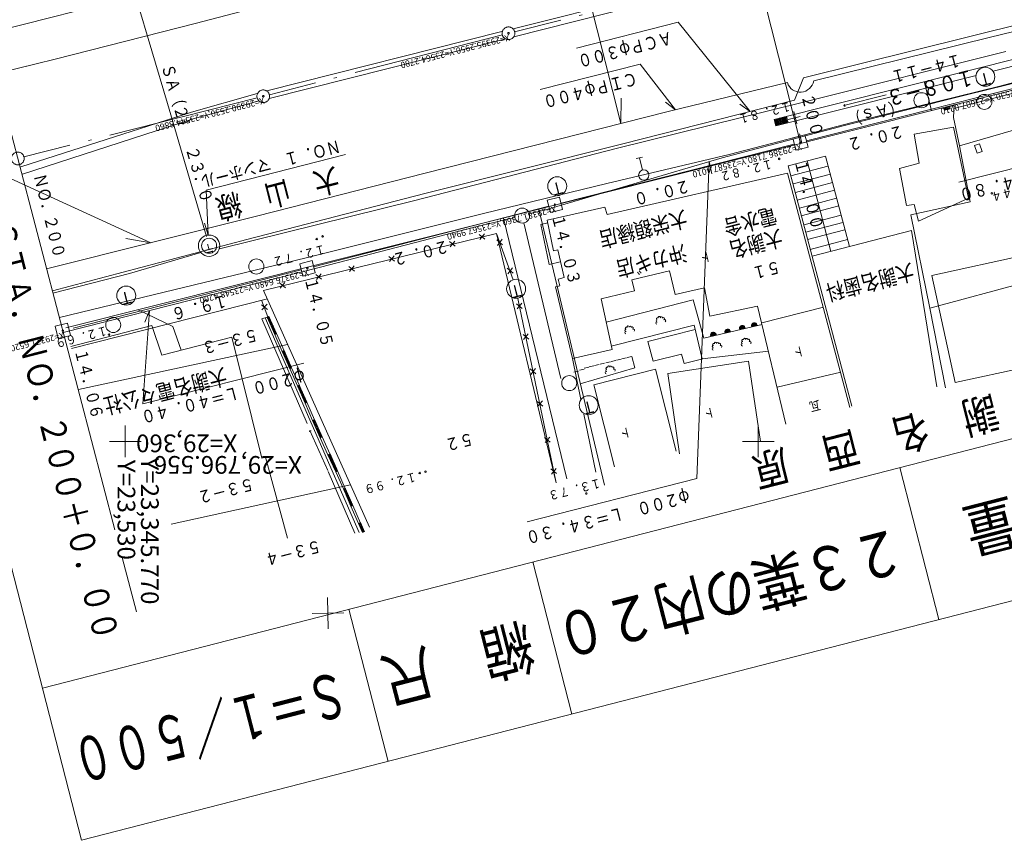
# Model space of a CAD drawing. Extents: x 23301 to 23574, y 29768 to 30006.
# Drawn here: x 23342 to 23419, y 29768 to 29833 of the extents above; entities that cross this region are included whole.
import ezdxf

# ---------------------------------------------------------------- set-up
doc = ezdxf.new("R2010")
doc.units = 0
doc.linetypes.add('long dashed dotted', pattern=[15.25, 12, -1.5, 0.25, -1.5])
for name, color, linetype, lineweight in [('\\M+587ED\\M+59698', 3, 'Continuous', 0), ('\\M+5A4BD\\M+5A4CE\\M+5CBFB', 136, 'Continuous', 0), ('\\M+5A5BF\\M+5A5A4\\M+5A5C8\\M+5A5EB', 6, 'Continuous', 0), ('道路平面図', 7, 'Continuous', 0)]:
    doc.layers.add(name, color=color, linetype=linetype, lineweight=lineweight)
doc.styles.add('\\M+5A3CD\\M+5A3D3 \\M+5A5B4\\M+5A5B7\\M+5A5C3\\M+5A5AF', font='MS Gothic.ttf')

msp = doc.modelspace()

# ---------------------------------------------------------------- linework, layer by layer
at = {"layer": '\\M+587ED\\M+59698', "linetype": 'Continuous', "lineweight": 13}
for p, q in [((23346.546, 29768.495), (23300.505, 29947.416)), ((23571.101, 29839.089), (23343.455, 29780.51)), ((23574.193, 29827.074), (23346.546, 29768.495)), ((23414.277, 29785.924), (23411.186, 29797.939)), ((23385.284, 29778.463), (23382.193, 29790.478)), ((23370.758, 29774.725), (23367.666, 29786.74))]:
    msp.add_line(p, q, dxfattribs=at)
at = {"layer": '\\M+5A4BD\\M+5A4CE\\M+5CBFB', "linetype": 'Continuous', "lineweight": 13}
for p, q in [((23370.853, 29898.096), (23389.135, 29825.099)), ((23389.135, 29825.099), (23389.168, 29827.099)), ((23352.023, 29815.691), (23335.779, 29823.1)), ((23352.023, 29815.691), (23350.05, 29816.022))]:
    msp.add_line(p, q, dxfattribs=at)
at = {"layer": '道路平面図', "linetype": 'Continuous', "lineweight": 13}
for p, q in [((23338.93, 29832.169), (23534.033, 29881.758)), ((23349.186, 29793.025), (23330.946, 29862.641)), ((23538.432, 29859.886), (23401.255, 29825.435)), ((23539.004, 29857.614), (23345.303, 29808.959)), ((23396.512, 29850.666), (23403.342, 29823.544)), ((23399.18, 29837.255), (23380.634, 29832.584)), ((23418.567, 29829.247), (23451.029, 29837.391)), ((23353.33, 29826.683), (23350.28, 29836.928)), ((23399.386, 29836.695), (23380.696, 29831.955)), ((23418.24, 29831.886), (23434.813, 29835.963)), ((23364.506, 29835.37), (23355.622, 29833.024)), ((23403.582, 29828.718), (23424.501, 29833.929)), ((23355.622, 29833.024), (23344.474, 29830.19)), ((23393.675, 29833.102), (23385.637, 29831.059)), ((23399.353, 29826.053), (23393.675, 29833.102)), ((23361.179, 29827.685), (23379.756, 29832.363)), ((23361.362, 29827.086), (23380.06, 29831.795)), ((23404.377, 29828.481), (23418.24, 29831.886)), ((23433.57, 29830.964), (23415.441, 29826.301)), ((23431.043, 29831.244), (23419.078, 29828.044)), ((23344.474, 29830.19), (23339.748, 29829.047)), ((23419.547, 29830.788), (23403.571, 29826.78)), ((23390.663, 29829.789), (23382.778, 29827.785)), ((23393.471, 29826.195), (23390.663, 29829.789)), ((23401.384, 29824.92), (23417.203, 29828.904)), ((23402.867, 29826.946), (23403.582, 29828.718)), ((23415.894, 29823.354), (23434.31, 29828.668)), ((23423.581, 29829.126), (23416.438, 29827.363)), ((23392.887, 29826.053), (23402.3, 29828.339)), ((23403.812, 29823.727), (23422.441, 29828.451)), ((23419.078, 29828.044), (23407.522, 29825.213)), ((23413.103, 29828.419), (23413.676, 29826.146)), ((23355.225, 29825.992), (23360.429, 29827.464)), ((23406.748, 29826.529), (23410.111, 29827.376)), ((23416.438, 29827.363), (23406.814, 29824.943)), ((23356.412, 29816.171), (23353.33, 29826.683)), ((23355.355, 29825.477), (23360.574, 29826.888)), ((23403.571, 29826.78), (23388.779, 29823.127)), ((23389.294, 29823.496), (23402.867, 29826.946)), ((23393.471, 29826.195), (23392.673, 29826.797)), ((23399.353, 29826.053), (23398.545, 29826.643)), ((23406.748, 29826.529), (23406.816, 29826.642)), ((23406.748, 29826.529), (23406.862, 29826.46)), ((23414.653, 29826.36), (23415.108, 29826.475)), ((23414.707, 29826.148), (23414.653, 29826.36)), ((23415.123, 29826.414), (23414.668, 29826.3)), ((23415.138, 29826.354), (23414.684, 29826.239)), ((23415.146, 29826.323), (23414.691, 29826.209)), ((23415.108, 29826.475), (23415.161, 29826.263)), ((23415.464, 29826.597), (23415.428, 29825.589)), ((23355.225, 29825.992), (23341.742, 29821.694)), ((23373.686, 29821.173), (23392.887, 29826.053)), ((23401.687, 29824.996), (23401.558, 29825.511)), ((23401.748, 29825.012), (23401.618, 29825.527)), ((23401.809, 29825.027), (23401.679, 29825.542)), ((23401.869, 29825.042), (23401.74, 29825.557)), ((23401.93, 29825.057), (23401.8, 29825.573)), ((23401.99, 29825.073), (23401.861, 29825.588)), ((23402.051, 29825.088), (23401.921, 29825.603)), ((23402.112, 29825.103), (23401.982, 29825.618)), ((23402.172, 29825.118), (23402.043, 29825.634)), ((23402.233, 29825.134), (23402.103, 29825.649)), ((23402.294, 29825.149), (23402.164, 29825.664)), ((23402.354, 29825.164), (23402.224, 29825.679)), ((23403.323, 29825.666), (23402.354, 29825.422)), ((23402.807, 29826.052), (23403.052, 29825.082)), ((23415.161, 29826.263), (23414.707, 29826.148)), ((23415.428, 29825.589), (23415.894, 29823.354)), ((23355.355, 29825.477), (23341.887, 29821.118)), ((23406.814, 29824.943), (23397.141, 29822.406)), ((23407.522, 29825.213), (23397.698, 29822.663)), ((23401.384, 29824.92), (23401.255, 29825.435)), ((23401.384, 29824.92), (23401.255, 29825.435)), ((23401.445, 29824.935), (23401.315, 29825.45)), ((23401.506, 29824.95), (23401.376, 29825.466)), ((23401.566, 29824.966), (23401.436, 29825.481)), ((23401.627, 29824.981), (23401.497, 29825.496)), ((23412.315, 29824.257), (23415.429, 29824.816)), ((23415.429, 29824.816), (23416.613, 29819.217)), ((23403.69, 29824.212), (23402.72, 29823.967)), ((23402.72, 29823.967), (23402.964, 29822.998)), ((23403.25, 29824.294), (23403.433, 29823.567)), ((23403.934, 29823.242), (23403.69, 29824.212)), ((23412.698, 29821.969), (23412.315, 29824.257)), ((23373.668, 29819.577), (23389.294, 29823.496)), ((23384.425, 29818.812), (23402.842, 29823.482)), ((23402.964, 29822.998), (23403.934, 29823.242)), ((23428.634, 29823.73), (23415.852, 29820.481)), ((23416.75, 29818.929), (23415.894, 29823.354)), ((23417.47, 29823.493), (23417.084, 29823.363)), ((23417.084, 29823.363), (23417.297, 29822.772)), ((23417.683, 29822.902), (23417.47, 29823.493)), ((23367.383, 29822.648), (23356.383, 29819.852)), ((23388.779, 29823.127), (23372.878, 29819.032)), ((23397.141, 29822.406), (23383.181, 29818.278)), ((23397.698, 29822.663), (23388.048, 29820.369)), ((23390.854, 29822.461), (23390.369, 29822.339)), ((23390.611, 29822.4), (23390.855, 29821.43)), ((23402.375, 29821.754), (23405.307, 29822.524)), ((23407.199, 29815.395), (23405.307, 29822.524)), ((23417.297, 29822.772), (23417.683, 29822.902)), ((23396.119, 29822.103), (23395.16, 29797.063)), ((23396.119, 29822.103), (23396.34, 29821.128)), ((23407.38, 29802.776), (23402.375, 29821.754)), ((23405.505, 29821.736), (23402.574, 29820.966)), ((23403.852, 29822.158), (23405.722, 29814.991)), ((23411.16, 29821.549), (23412.698, 29821.969)), ((23360.363, 29817.787), (23373.686, 29821.173)), ((23402.323, 29821.193), (23388.065, 29817.924)), ((23407.244, 29802.678), (23402.323, 29821.193)), ((23405.696, 29821.108), (23402.764, 29820.337)), ((23411.703, 29818.624), (23411.16, 29821.549)), ((23388.048, 29820.369), (23378.286, 29817.994)), ((23405.864, 29820.441), (23402.932, 29819.67)), ((23356.553, 29816.293), (23356.383, 29819.852)), ((23359.61, 29815.951), (23373.668, 29819.577)), ((23384.303, 29819.297), (23383.333, 29819.053)), ((23384.547, 29818.327), (23384.303, 29819.297)), ((23406.017, 29819.835), (23403.085, 29819.064)), ((23372.878, 29819.032), (23357.434, 29815.218)), ((23364.872, 29813.791), (23383.455, 29818.568)), ((23383.333, 29819.053), (23383.578, 29818.083)), ((23406.177, 29819.198), (23403.245, 29818.428)), ((23406.36, 29818.6), (23403.398, 29817.822)), ((23412.324, 29818.716), (23411.703, 29818.624)), ((23412.045, 29817.905), (23416.75, 29818.929)), ((23412.66, 29817.383), (23412.324, 29818.716)), ((23412.66, 29817.383), (23416.613, 29819.217)), ((23343.789, 29813.622), (23360.363, 29817.787)), ((23378.286, 29817.994), (23364.302, 29814.493)), ((23383.181, 29818.278), (23381.926, 29817.97)), ((23387.844, 29796.535), (23382.675, 29818.339)), ((23387.889, 29818.492), (23383.313, 29817.468)), ((23383.578, 29818.083), (23384.547, 29818.327)), ((23388.065, 29817.924), (23387.889, 29818.492)), ((23406.543, 29817.873), (23403.611, 29817.102)), ((23413.551, 29810.518), (23412.045, 29817.905)), ((23413.706, 29813.103), (23436.496, 29818.069)), ((23356.553, 29816.293), (23356.248, 29817.245)), ((23380.776, 29817.689), (23377.487, 29816.883)), ((23379.887, 29817.637), (23384.88, 29797.045)), ((23381.488, 29817.253), (23384.4, 29804.959)), ((23382.821, 29817.119), (23383.367, 29817.256)), ((23382.821, 29817.119), (23383.486, 29813.967)), ((23383.313, 29817.468), (23383.825, 29815.052)), ((23406.688, 29817.297), (23403.756, 29816.526)), ((23379.321, 29816.431), (23360.926, 29811.927)), ((23377.487, 29816.883), (23365.418, 29813.763)), ((23378.405, 29815.974), (23377.957, 29816.345)), ((23377.995, 29815.936), (23378.366, 29816.384)), ((23380.631, 29812.765), (23379.321, 29816.431)), ((23384.024, 29796.733), (23379.321, 29816.431)), ((23406.833, 29816.721), (23403.901, 29815.951)), ((23412.101, 29816.662), (23404.267, 29814.625)), ((23414.115, 29804.311), (23412.101, 29816.662)), ((23344.241, 29811.896), (23359.61, 29815.951)), ((23376.064, 29815.417), (23375.616, 29815.788)), ((23375.654, 29815.378), (23376.025, 29815.826)), ((23379.808, 29815.522), (23379.352, 29815.923)), ((23379.398, 29815.483), (23379.761, 29815.962)), ((23407.062, 29815.941), (23404.1, 29815.163)), ((23355.978, 29814.907), (23350.329, 29813.248)), ((23370.859, 29814.203), (23371.229, 29814.651)), ((23383.825, 29815.052), (23384.159, 29815.136)), ((23384.159, 29815.136), (23384.678, 29812.946)), ((23364.302, 29814.493), (23348.165, 29810.603)), ((23364.75, 29814.276), (23363.78, 29814.031)), ((23363.78, 29814.031), (23364.024, 29813.062)), ((23364.994, 29813.306), (23364.75, 29814.276)), ((23367.707, 29813.409), (23368.078, 29813.857)), ((23371.268, 29814.242), (23370.82, 29814.612)), ((23384.365, 29814.188), (23383.486, 29813.967)), ((23350.329, 29813.248), (23344.289, 29811.713)), ((23365.418, 29813.763), (23345.105, 29808.6)), ((23345.887, 29808.945), (23363.902, 29813.547)), ((23364.024, 29813.062), (23364.994, 29813.306)), ((23365.503, 29812.822), (23365.055, 29813.192)), ((23365.093, 29812.783), (23365.464, 29813.231)), ((23368.116, 29813.448), (23367.669, 29813.818)), ((23380.63, 29813.28), (23380.175, 29813.681)), ((23380.221, 29813.241), (23380.584, 29813.72)), ((23390.006, 29812.773), (23392.991, 29813.461)), ((23392.991, 29813.461), (23393.427, 29811.605)), ((23413.551, 29810.518), (23424.68, 29813.546)), ((23415.547, 29804.64), (23413.706, 29813.103)), ((23362.646, 29812.135), (23362.199, 29812.505)), ((23362.237, 29812.096), (23362.608, 29812.544)), ((23384.678, 29812.946), (23384.193, 29812.824)), ((23384.193, 29812.824), (23384.33, 29812.278)), ((23390.228, 29811.895), (23390.006, 29812.773)), ((23360.926, 29811.927), (23369.281, 29793.213)), ((23384.33, 29812.278), (23383.997, 29812.195)), ((23383.997, 29812.195), (23385.326, 29806.535)), ((23387.584, 29811.261), (23390.228, 29811.895)), ((23393.427, 29811.605), (23395.745, 29812.124)), ((23395.745, 29812.124), (23396.181, 29809.881)), ((23345.746, 29807.33), (23361.223, 29811.261)), ((23361.24, 29810.427), (23360.762, 29810.79)), ((23360.769, 29811.146), (23361.256, 29809.851)), ((23360.8, 29810.381), (23361.201, 29810.836)), ((23381.362, 29810.5), (23380.915, 29810.87)), ((23380.953, 29810.461), (23381.324, 29810.909)), ((23384.024, 29796.733), (23381.005, 29811.28)), ((23388.462, 29807.261), (23387.584, 29811.261)), ((23387.981, 29809.427), (23394.852, 29811.19)), ((23394.852, 29811.19), (23395.714, 29808.152)), ((23348.165, 29810.603), (23344.794, 29809.788)), ((23353.746, 29809.087), (23351.031, 29810.402)), ((23351.915, 29810.345), (23351.39, 29802.959)), ((23351.915, 29810.345), (23351.542, 29809.418)), ((23396.181, 29809.881), (23399.946, 29810.669)), ((23399.946, 29810.669), (23402.191, 29801.373)), ((23400.275, 29809.365), (23405.153, 29810.594)), ((23414.783, 29804.222), (23413.551, 29810.518)), ((23345.431, 29809.346), (23344.462, 29809.102)), ((23345.676, 29808.376), (23345.431, 29809.346)), ((23361.203, 29809.805), (23360.786, 29809.668)), ((23360.786, 29809.668), (23364.378, 29801.421)), ((23368.478, 29792.818), (23361.051, 29809.767)), ((23361.347, 29809.874), (23361.203, 29809.805)), ((23361.203, 29809.805), (23361.804, 29808.442)), ((23361.211, 29809.775), (23361.415, 29809.73)), ((23361.218, 29809.745), (23361.431, 29809.669)), ((23361.233, 29809.813), (23361.408, 29809.76)), ((23361.256, 29809.722), (23361.438, 29809.639)), ((23361.264, 29809.821), (23361.37, 29809.783)), ((23361.264, 29809.692), (23361.476, 29809.616)), ((23361.279, 29809.631), (23361.484, 29809.586)), ((23361.286, 29809.859), (23361.362, 29809.813)), ((23361.287, 29809.601), (23361.491, 29809.556)), ((23361.294, 29809.571), (23361.507, 29809.495)), ((23361.316, 29809.866), (23361.354, 29809.843)), ((23361.332, 29809.548), (23361.514, 29809.465)), ((23361.34, 29809.518), (23361.552, 29809.442)), ((23361.948, 29808.511), (23361.347, 29809.874)), ((23361.355, 29809.457), (23361.56, 29809.412)), ((23361.363, 29809.427), (23361.567, 29809.382)), ((23361.401, 29809.404), (23361.583, 29809.321)), ((23361.621, 29809.298), (23361.408, 29809.374)), ((23361.628, 29809.268), (23361.416, 29809.343)), ((23361.636, 29809.238), (23361.431, 29809.283)), ((23361.644, 29809.207), (23361.439, 29809.252)), ((23361.659, 29809.147), (23361.477, 29809.23)), ((23361.697, 29809.124), (23361.484, 29809.199)), ((23388.394, 29807.533), (23394.939, 29809.182)), ((23394.939, 29809.182), (23395.58, 29806.508)), ((23395.714, 29808.152), (23400.305, 29809.244)), ((23399.449, 29809.19), (23399.843, 29809.289)), ((23399.456, 29809.159), (23399.881, 29809.266)), ((23399.464, 29809.129), (23399.888, 29809.236)), ((23399.471, 29809.228), (23399.835, 29809.319)), ((23399.472, 29809.099), (23399.896, 29809.206)), ((23399.472, 29809.099), (23399.896, 29809.206)), ((23399.502, 29809.235), (23399.805, 29809.312)), ((23399.524, 29809.273), (23399.797, 29809.342)), ((23399.547, 29809.311), (23399.729, 29809.357)), ((23438.307, 29809.598), (23415.547, 29804.64)), ((23344.462, 29809.102), (23344.706, 29808.132)), ((23352.086, 29809.153), (23345.707, 29807.482)), ((23352.901, 29806.812), (23352.086, 29809.153)), ((23354.416, 29807.194), (23353.746, 29809.087)), ((23361.704, 29809.094), (23361.492, 29809.169)), ((23361.712, 29809.063), (23361.507, 29809.109)), ((23361.72, 29809.033), (23361.545, 29809.086)), ((23361.765, 29808.98), (23361.553, 29809.056)), ((23361.773, 29808.95), (23361.56, 29809.025)), ((23361.788, 29808.889), (23361.568, 29808.995)), ((23361.796, 29808.859), (23361.583, 29808.934)), ((23361.803, 29808.829), (23361.614, 29808.942)), ((23361.841, 29808.806), (23361.621, 29808.912)), ((23361.849, 29808.776), (23361.637, 29808.851)), ((23361.857, 29808.745), (23361.644, 29808.821)), ((23361.864, 29808.715), (23361.659, 29808.76)), ((23361.872, 29808.685), (23361.697, 29808.737)), ((23361.917, 29808.632), (23361.705, 29808.707)), ((23361.925, 29808.601), (23361.713, 29808.677)), ((23361.933, 29808.571), (23361.72, 29808.647)), ((23361.94, 29808.541), (23361.766, 29808.594)), ((23361.948, 29808.511), (23361.774, 29808.563)), ((23361.895, 29808.465), (23361.781, 29808.533)), ((23361.865, 29808.457), (23361.789, 29808.503)), ((23361.834, 29808.45), (23361.796, 29808.472)), ((23361.948, 29808.511), (23361.804, 29808.442)), ((23361.804, 29808.442), (23361.948, 29808.511)), ((23361.804, 29808.442), (23362.398, 29807.109)), ((23362.549, 29807.147), (23361.948, 29808.511)), ((23381.874, 29808.083), (23381.427, 29808.453)), ((23381.465, 29808.044), (23381.836, 29808.492)), ((23395.023, 29808.849), (23391.265, 29807.902)), ((23396.221, 29808.441), (23396.615, 29808.541)), ((23396.229, 29808.411), (23396.653, 29808.518)), ((23396.237, 29808.381), (23396.661, 29808.488)), ((23396.244, 29808.479), (23396.608, 29808.571)), ((23396.244, 29808.35), (23396.668, 29808.457)), ((23396.244, 29808.35), (23396.668, 29808.457)), ((23396.676, 29808.427), (23396.252, 29808.32)), ((23396.274, 29808.487), (23396.577, 29808.563)), ((23396.297, 29808.525), (23396.57, 29808.594)), ((23396.32, 29808.563), (23396.501, 29808.609)), ((23397.35, 29808.693), (23397.744, 29808.793)), ((23397.358, 29808.663), (23397.782, 29808.77)), ((23397.365, 29808.633), (23397.79, 29808.74)), ((23397.373, 29808.731), (23397.736, 29808.823)), ((23397.373, 29808.602), (23397.797, 29808.709)), ((23397.373, 29808.602), (23397.797, 29808.709)), ((23397.805, 29808.679), (23397.381, 29808.572)), ((23397.813, 29808.649), (23397.388, 29808.542)), ((23397.403, 29808.739), (23397.706, 29808.815)), ((23397.426, 29808.777), (23397.699, 29808.846)), ((23397.448, 29808.815), (23397.63, 29808.861)), ((23398.502, 29808.983), (23398.896, 29809.083)), ((23398.509, 29808.953), (23398.934, 29809.06)), ((23398.517, 29808.923), (23398.941, 29809.03)), ((23398.524, 29809.021), (23398.888, 29809.113)), ((23398.525, 29808.893), (23398.949, 29808.999)), ((23398.525, 29808.893), (23398.949, 29808.999)), ((23398.956, 29808.969), (23398.532, 29808.862)), ((23398.964, 29808.939), (23398.54, 29808.832)), ((23398.555, 29809.029), (23398.858, 29809.105)), ((23398.577, 29809.067), (23398.85, 29809.136)), ((23398.6, 29809.105), (23398.782, 29809.151)), ((23399.904, 29809.175), (23399.479, 29809.068)), ((23399.911, 29809.145), (23399.487, 29809.038)), ((23344.706, 29808.132), (23345.676, 29808.376)), ((23362.806, 29807.663), (23346.305, 29804.087)), ((23358.409, 29808.232), (23352.901, 29806.812)), ((23360.783, 29798.678), (23358.409, 29808.232)), ((23391.265, 29807.902), (23391.693, 29806.334)), ((23396.684, 29808.397), (23396.259, 29808.29)), ((23362.541, 29807.178), (23362.398, 29807.109)), ((23362.398, 29807.109), (23362.549, 29807.147)), ((23362.398, 29807.109), (23362.999, 29805.746)), ((23362.405, 29807.079), (23362.61, 29807.034)), ((23362.413, 29807.049), (23362.633, 29806.943)), ((23362.428, 29807.117), (23362.602, 29807.064)), ((23362.451, 29807.026), (23362.64, 29806.913)), ((23362.458, 29807.124), (23362.564, 29807.087)), ((23362.458, 29806.996), (23362.678, 29806.89)), ((23362.481, 29807.162), (23362.557, 29807.117)), ((23362.481, 29806.905), (23362.686, 29806.86)), ((23362.489, 29806.874), (23362.694, 29806.829)), ((23362.497, 29806.844), (23362.709, 29806.769)), ((23362.511, 29807.17), (23362.549, 29807.147)), ((23363.143, 29805.814), (23362.541, 29807.178)), ((23385.326, 29806.535), (23388.462, 29807.261)), ((23391.693, 29806.334), (23393.935, 29806.899)), ((23393.935, 29806.899), (23394.156, 29806.149)), ((23395.58, 29806.508), (23400.809, 29807.115)), ((23364.102, 29806.19), (23351.39, 29802.959)), ((23362.534, 29806.821), (23362.717, 29806.738)), ((23362.542, 29806.791), (23362.754, 29806.716)), ((23362.557, 29806.73), (23362.762, 29806.685)), ((23362.565, 29806.7), (23362.77, 29806.655)), ((23362.603, 29806.678), (23362.785, 29806.594)), ((23362.823, 29806.572), (23362.611, 29806.647)), ((23362.831, 29806.541), (23362.618, 29806.617)), ((23362.838, 29806.511), (23362.633, 29806.556)), ((23362.846, 29806.481), (23362.641, 29806.526)), ((23362.861, 29806.42), (23362.679, 29806.503)), ((23362.899, 29806.398), (23362.687, 29806.473)), ((23362.907, 29806.367), (23362.694, 29806.443)), ((23362.914, 29806.337), (23362.71, 29806.382)), ((23362.922, 29806.307), (23362.747, 29806.359)), ((23362.967, 29806.254), (23362.755, 29806.329)), ((23362.975, 29806.223), (23362.763, 29806.299)), ((23362.983, 29806.193), (23362.77, 29806.269)), ((23362.99, 29806.163), (23362.786, 29806.208)), ((23362.998, 29806.133), (23362.816, 29806.216)), ((23363.036, 29806.11), (23362.824, 29806.185)), ((23363.044, 29806.08), (23362.831, 29806.155)), ((23363.051, 29806.049), (23362.839, 29806.125)), ((23385.326, 29806.535), (23385.976, 29803.315)), ((23387.867, 29806.17), (23387.5, 29806.09)), ((23388.321, 29806.285), (23387.955, 29806.205)), ((23388.745, 29806.391), (23388.379, 29806.311)), ((23389.17, 29806.498), (23388.803, 29806.418)), ((23389.594, 29806.605), (23389.228, 29806.525)), ((23390.018, 29806.712), (23389.652, 29806.632)), ((23390.246, 29805.809), (23390.017, 29806.718)), ((23392.869, 29805.373), (23399.234, 29806.332)), ((23395.611, 29806.515), (23394.156, 29806.149)), ((23399.234, 29806.332), (23400.185, 29799.997)), ((23363.059, 29806.019), (23362.854, 29806.064)), ((23363.066, 29805.989), (23362.892, 29806.041)), ((23363.112, 29805.936), (23362.9, 29806.011)), ((23363.12, 29805.905), (23362.907, 29805.981)), ((23363.127, 29805.875), (23362.915, 29805.95)), ((23363.135, 29805.845), (23362.961, 29805.897)), ((23363.143, 29805.814), (23362.968, 29805.867)), ((23363.09, 29805.769), (23362.976, 29805.837)), ((23363.059, 29805.761), (23362.983, 29805.807)), ((23363.029, 29805.754), (23362.991, 29805.776)), ((23363.143, 29805.814), (23362.999, 29805.746)), ((23362.999, 29805.746), (23363.143, 29805.814)), ((23362.999, 29805.746), (23363.6, 29804.383)), ((23363.751, 29804.421), (23363.143, 29805.814)), ((23382.44, 29805.325), (23381.985, 29805.726)), ((23382.031, 29805.286), (23382.394, 29805.765)), ((23385.799, 29805.553), (23385.432, 29805.473)), ((23386.246, 29805.697), (23385.879, 29805.617)), ((23385.92, 29804.558), (23390.246, 29805.809)), ((23386.624, 29805.857), (23386.258, 29805.777)), ((23387.018, 29805.956), (23386.652, 29805.876)), ((23387.004, 29804.477), (23391.883, 29805.705)), ((23387.442, 29806.063), (23387.076, 29805.983)), ((23391.883, 29805.705), (23393.516, 29799.22)), ((23393.79, 29799.031), (23392.869, 29805.373)), ((23401.489, 29804.289), (23406.512, 29805.458)), ((23363.744, 29804.451), (23363.6, 29804.383)), ((23363.6, 29804.383), (23363.751, 29804.421)), ((23363.6, 29804.383), (23364.201, 29803.02)), ((23363.607, 29804.352), (23363.812, 29804.307)), ((23363.615, 29804.322), (23363.827, 29804.247)), ((23363.63, 29804.39), (23363.805, 29804.338)), ((23363.653, 29804.299), (23363.835, 29804.216)), ((23363.66, 29804.398), (23363.767, 29804.36)), ((23363.661, 29804.269), (23363.873, 29804.194)), ((23363.676, 29804.209), (23363.881, 29804.163)), ((23363.683, 29804.436), (23363.759, 29804.391)), ((23363.684, 29804.178), (23363.888, 29804.133)), ((23363.691, 29804.148), (23363.904, 29804.073)), ((23363.713, 29804.444), (23363.751, 29804.421)), ((23363.729, 29804.125), (23363.911, 29804.042)), ((23363.737, 29804.095), (23363.949, 29804.02)), ((23364.345, 29803.088), (23363.744, 29804.451)), ((23363.752, 29804.034), (23363.957, 29803.989)), ((23363.76, 29804.004), (23363.964, 29803.959)), ((23363.798, 29803.981), (23363.98, 29803.898)), ((23364.018, 29803.876), (23363.805, 29803.951)), ((23364.025, 29803.845), (23363.813, 29803.921)), ((23364.033, 29803.815), (23363.828, 29803.86)), ((23364.04, 29803.785), (23363.836, 29803.83)), ((23364.056, 29803.724), (23363.874, 29803.807)), ((23364.094, 29803.701), (23363.881, 29803.777)), ((23364.101, 29803.671), (23363.889, 29803.747)), ((23388.638, 29797.992), (23387.004, 29804.477)), ((23364.109, 29803.641), (23363.904, 29803.686)), ((23364.117, 29803.611), (23363.942, 29803.663)), ((23364.162, 29803.558), (23363.95, 29803.633)), ((23364.17, 29803.527), (23363.957, 29803.603)), ((23364.177, 29803.497), (23363.965, 29803.572)), ((23364.185, 29803.467), (23363.98, 29803.512)), ((23364.193, 29803.436), (23364.011, 29803.519)), ((23364.231, 29803.414), (23364.018, 29803.489)), ((23364.238, 29803.383), (23364.026, 29803.459)), ((23364.246, 29803.353), (23364.033, 29803.429)), ((23364.253, 29803.323), (23364.049, 29803.368)), ((23364.261, 29803.292), (23364.087, 29803.345)), ((23364.307, 29803.24), (23364.094, 29803.315)), ((23364.314, 29803.209), (23364.102, 29803.285)), ((23364.322, 29803.179), (23364.11, 29803.254)), ((23364.33, 29803.149), (23364.155, 29803.201)), ((23364.345, 29803.088), (23364.163, 29803.171)), ((23364.292, 29803.042), (23364.17, 29803.141)), ((23364.262, 29803.035), (23364.178, 29803.11)), ((23364.231, 29803.027), (23364.193, 29803.05)), ((23364.345, 29803.088), (23364.201, 29803.02)), ((23364.201, 29803.02), (23364.345, 29803.088)), ((23364.201, 29803.02), (23364.802, 29801.656)), ((23364.954, 29801.694), (23364.345, 29803.088)), ((23382.983, 29802.787), (23382.535, 29803.158)), ((23382.573, 29802.748), (23382.944, 29803.196)), ((23364.946, 29801.725), (23364.802, 29801.656)), ((23364.802, 29801.656), (23364.954, 29801.694)), ((23364.802, 29801.656), (23365.403, 29800.293)), ((23364.81, 29801.626), (23365.014, 29801.581)), ((23364.817, 29801.596), (23365.03, 29801.52)), ((23364.832, 29801.664), (23365.007, 29801.611)), ((23364.855, 29801.573), (23365.037, 29801.49)), ((23364.863, 29801.672), (23364.969, 29801.634)), ((23364.863, 29801.543), (23365.075, 29801.467)), ((23364.878, 29801.482), (23365.083, 29801.437)), ((23364.885, 29801.71), (23364.961, 29801.664)), ((23364.886, 29801.452), (23365.09, 29801.407)), ((23364.893, 29801.422), (23365.106, 29801.346)), ((23364.916, 29801.717), (23364.954, 29801.694)), ((23364.931, 29801.399), (23365.113, 29801.316)), ((23365.547, 29800.362), (23364.946, 29801.725)), ((23387.168, 29797.557), (23386.235, 29802.156)), ((23350, 29801.25), (23350, 29798.75)), ((23350, 29801.25), (23350, 29798.75)), ((23364.584, 29800.86), (23364.546, 29800.754)), ((23364.584, 29800.86), (23364.69, 29800.822)), ((23364.584, 29800.86), (23365.991, 29797.702)), ((23364.939, 29801.369), (23365.151, 29801.293)), ((23364.954, 29801.308), (23365.159, 29801.263)), ((23364.962, 29801.278), (23365.167, 29801.233)), ((23365, 29801.255), (23365.189, 29801.142)), ((23365.227, 29801.119), (23365.007, 29801.225)), ((23365.235, 29801.089), (23365.015, 29801.194)), ((23365.243, 29801.058), (23365.038, 29801.103)), ((23365.25, 29801.028), (23365.046, 29801.073)), ((23365.266, 29800.967), (23365.084, 29801.05)), ((23365.304, 29800.945), (23365.091, 29801.02)), ((23365.311, 29800.914), (23365.099, 29800.99)), ((23365.319, 29800.884), (23365.114, 29800.929)), ((23365.326, 29800.854), (23365.152, 29800.907)), ((23365.372, 29800.801), (23365.16, 29800.876)), ((23365.38, 29800.771), (23365.167, 29800.846)), ((23365.387, 29800.74), (23365.175, 29800.816)), ((23365.395, 29800.71), (23365.19, 29800.755)), ((23365.403, 29800.68), (23365.22, 29800.763)), ((23365.44, 29800.657), (23365.228, 29800.732)), ((23365.448, 29800.627), (23365.236, 29800.702)), ((23365.456, 29800.596), (23365.243, 29800.672)), ((23400, 29801.25), (23400, 29798.75)), ((23351.25, 29800), (23348.75, 29800)), ((23351.25, 29800), (23348.75, 29800)), ((23365.463, 29800.566), (23365.259, 29800.611)), ((23365.471, 29800.536), (23365.297, 29800.589)), ((23365.517, 29800.483), (23365.304, 29800.558)), ((23365.524, 29800.452), (23365.312, 29800.528)), ((23365.532, 29800.422), (23365.319, 29800.498)), ((23365.539, 29800.392), (23365.365, 29800.445)), ((23365.547, 29800.362), (23365.373, 29800.414)), ((23365.494, 29800.316), (23365.38, 29800.384)), ((23365.464, 29800.308), (23365.388, 29800.354)), ((23365.433, 29800.301), (23365.396, 29800.323)), ((23365.547, 29800.362), (23365.403, 29800.293)), ((23365.403, 29800.293), (23365.547, 29800.362)), ((23365.403, 29800.293), (23366.004, 29798.93)), ((23366.186, 29798.976), (23365.547, 29800.362)), ((23383.571, 29799.938), (23383.123, 29800.309)), ((23383.162, 29799.9), (23383.533, 29800.347)), ((23401.25, 29800), (23398.75, 29800)), ((23361.086, 29798.755), (23360.783, 29798.678)), ((23362.825, 29792.361), (23361.086, 29798.755)), ((23366.179, 29799.006), (23366.004, 29798.93)), ((23366.004, 29798.93), (23366.186, 29798.976)), ((23366.004, 29798.93), (23366.628, 29797.605)), ((23366.012, 29798.9), (23366.247, 29798.862)), ((23366.02, 29798.869), (23366.262, 29798.801)), ((23366.035, 29798.938), (23366.239, 29798.892)), ((23366.058, 29798.847), (23366.27, 29798.771)), ((23366.065, 29798.816), (23366.308, 29798.749)), ((23366.08, 29798.756), (23366.315, 29798.718)), ((23366.088, 29798.725), (23366.323, 29798.688)), ((23366.095, 29798.953), (23366.201, 29798.915)), ((23366.096, 29798.695), (23366.338, 29798.627)), ((23366.118, 29798.991), (23366.194, 29798.945)), ((23366.148, 29798.998), (23366.186, 29798.976)), ((23366.164, 29798.68), (23366.346, 29798.597)), ((23366.172, 29798.65), (23366.384, 29798.574)), ((23366.772, 29797.673), (23366.179, 29799.006)), ((23366.187, 29798.589), (23366.392, 29798.544)), ((23366.194, 29798.559), (23366.399, 29798.514)), ((23366.232, 29798.536), (23366.414, 29798.453)), ((23366.452, 29798.43), (23366.24, 29798.506)), ((23366.46, 29798.4), (23366.248, 29798.476)), ((23366.468, 29798.37), (23366.263, 29798.415)), ((23366.475, 29798.34), (23366.271, 29798.385)), ((23366.491, 29798.279), (23366.308, 29798.362)), ((23366.528, 29798.256), (23366.316, 29798.332)), ((23366.536, 29798.226), (23366.324, 29798.301)), ((23366.014, 29797.611), (23368.137, 29792.764)), ((23366.544, 29798.196), (23366.339, 29798.241)), ((23366.551, 29798.165), (23366.377, 29798.218)), ((23366.597, 29798.112), (23366.385, 29798.188)), ((23366.605, 29798.082), (23366.392, 29798.157)), ((23366.612, 29798.052), (23366.4, 29798.127)), ((23366.62, 29798.021), (23366.415, 29798.067)), ((23366.627, 29797.991), (23366.445, 29798.074)), ((23366.665, 29797.968), (23366.453, 29798.044)), ((23366.673, 29797.938), (23366.461, 29798.014)), ((23366.681, 29797.908), (23366.468, 29797.983)), ((23366.688, 29797.878), (23366.484, 29797.923)), ((23366.696, 29797.847), (23366.521, 29797.9)), ((23366.741, 29797.794), (23366.529, 29797.87)), ((23366.749, 29797.764), (23366.537, 29797.839)), ((23366.757, 29797.734), (23366.544, 29797.809)), ((23366.764, 29797.703), (23366.59, 29797.756)), ((23366.772, 29797.673), (23366.598, 29797.726)), ((23366.719, 29797.628), (23366.605, 29797.696)), ((23366.689, 29797.62), (23366.613, 29797.665)), ((23366.658, 29797.612), (23366.62, 29797.635)), ((23366.772, 29797.673), (23366.628, 29797.605)), ((23366.628, 29797.605), (23366.772, 29797.673)), ((23366.628, 29797.605), (23367.229, 29796.241)), ((23367.381, 29796.28), (23366.772, 29797.673)), ((23384.068, 29797.453), (23383.62, 29797.824)), ((23383.659, 29797.414), (23384.03, 29797.862)), ((23395.16, 29797.063), (23381.749, 29793.654)), ((23367.79, 29796.576), (23353.622, 29793.459)), ((23367.373, 29796.31), (23367.229, 29796.241)), ((23367.229, 29796.241), (23367.381, 29796.28)), ((23367.229, 29796.241), (23367.83, 29794.878)), ((23367.237, 29796.211), (23367.442, 29796.166)), ((23367.245, 29796.181), (23367.457, 29796.105)), ((23367.26, 29796.249), (23367.434, 29796.196)), ((23367.282, 29796.158), (23367.464, 29796.075)), ((23367.29, 29796.257), (23367.396, 29796.219)), ((23367.29, 29796.128), (23367.502, 29796.052)), ((23367.305, 29796.067), (23367.51, 29796.022)), ((23367.313, 29796.295), (23367.388, 29796.249)), ((23367.313, 29796.037), (23367.518, 29795.992)), ((23367.321, 29796.007), (23367.533, 29795.931)), ((23367.343, 29796.302), (23367.381, 29796.28)), ((23367.359, 29795.984), (23367.541, 29795.901)), ((23367.974, 29794.947), (23367.373, 29796.31)), ((23367.366, 29795.954), (23367.579, 29795.878)), ((23367.381, 29795.893), (23367.586, 29795.848)), ((23367.389, 29795.863), (23367.594, 29795.818)), ((23367.427, 29795.84), (23367.609, 29795.757)), ((23367.647, 29795.734), (23367.435, 29795.81)), ((23367.655, 29795.704), (23367.442, 29795.779)), ((23367.662, 29795.674), (23367.458, 29795.719)), ((23367.67, 29795.643), (23367.465, 29795.689)), ((23367.685, 29795.583), (23367.503, 29795.666)), ((23367.723, 29795.56), (23367.511, 29795.636)), ((23367.731, 29795.53), (23367.518, 29795.605)), ((23367.738, 29795.5), (23367.534, 29795.545)), ((23367.746, 29795.469), (23367.572, 29795.522)), ((23367.799, 29795.386), (23367.579, 29795.492)), ((23367.807, 29795.356), (23367.587, 29795.461)), ((23367.814, 29795.325), (23367.594, 29795.431)), ((23367.822, 29795.295), (23367.617, 29795.34)), ((23367.83, 29795.265), (23367.648, 29795.348)), ((23367.868, 29795.242), (23367.655, 29795.317)), ((23367.875, 29795.212), (23367.663, 29795.287)), ((23367.883, 29795.181), (23367.671, 29795.257)), ((23367.891, 29795.151), (23367.686, 29795.196)), ((23367.898, 29795.121), (23367.724, 29795.174)), ((23367.944, 29795.068), (23367.731, 29795.143)), ((23367.951, 29795.038), (23367.739, 29795.113)), ((23367.959, 29795.007), (23367.747, 29795.083)), ((23367.967, 29794.977), (23367.792, 29795.03)), ((23367.974, 29794.947), (23367.8, 29794.999)), ((23367.921, 29794.901), (23367.807, 29794.969)), ((23367.891, 29794.893), (23367.815, 29794.939)), ((23367.861, 29794.886), (23367.823, 29794.908)), ((23367.974, 29794.947), (23367.83, 29794.878)), ((23367.83, 29794.878), (23367.974, 29794.947)), ((23367.83, 29794.878), (23368.432, 29793.515)), ((23368.583, 29793.553), (23367.974, 29794.947)), ((23368.575, 29793.583), (23368.432, 29793.515)), ((23368.432, 29793.515), (23368.583, 29793.553)), ((23368.432, 29793.515), (23368.736, 29792.818)), ((23368.439, 29793.485), (23368.651, 29793.409)), ((23368.447, 29793.454), (23368.667, 29793.349)), ((23368.462, 29793.523), (23368.644, 29793.44)), ((23368.492, 29793.53), (23368.598, 29793.493)), ((23368.492, 29793.401), (23368.674, 29793.318)), ((23368.5, 29793.371), (23368.712, 29793.296)), ((23368.515, 29793.568), (23368.591, 29793.523)), ((23368.515, 29793.31), (23368.72, 29793.265)), ((23368.523, 29793.28), (23368.728, 29793.235)), ((23368.53, 29793.25), (23368.743, 29793.174)), ((23368.545, 29793.576), (23368.583, 29793.553)), ((23368.568, 29793.227), (23368.75, 29793.144)), ((23368.887, 29792.856), (23368.575, 29793.583)), ((23368.576, 29793.197), (23368.788, 29793.121)), ((23368.591, 29793.136), (23368.796, 29793.091)), ((23368.599, 29793.106), (23368.804, 29793.061)), ((23368.637, 29793.083), (23368.819, 29793)), ((23368.857, 29792.978), (23368.645, 29793.053)), ((23368.865, 29792.947), (23368.652, 29793.023)), ((23368.872, 29792.917), (23368.667, 29792.962)), ((23368.88, 29792.887), (23368.675, 29792.932)), ((23368.857, 29792.849), (23368.713, 29792.909)), ((23368.827, 29792.841), (23368.721, 29792.879)), ((23368.766, 29792.826), (23368.728, 29792.849)), ((23350.883, 29786.549), (23349.762, 29790.827)), ((23366.035, 29785.19), (23365.985, 29787.661)), ((23364.756, 29786.412), (23367.257, 29786.469))]:
    msp.add_line(p, q, dxfattribs=at)
at = {"layer": '道路平面図', "linetype": 'long dashed dotted', "lineweight": 13}
for p, q in [((23399.181, 29836.997), (23380.756, 29832.357)), ((23379.786, 29832.113), (23361.385, 29827.382)), ((23360.415, 29827.138), (23341.998, 29822.467))]:
    msp.add_line(p, q, dxfattribs=at)
for centre, radius in [((23380.271, 29832.235), 0.5), ((23380.271, 29832.235), 0.0625), ((23360.9, 29827.26), 0.5), ((23360.9, 29827.26), 0.0625), ((23341.513, 29822.345), 0.5)]:
    msp.add_circle(centre, radius, dxfattribs=at)
at = {"layer": '道路平面図', "linetype": 'Continuous', "lineweight": 13}
for centre, radius in [((23417.938, 29828.799), 0.75), ((23412.894, 29826.948), 0.594), ((23417.858, 29826.813), 0.594), ((23403.327, 29823.605), 0.0625), ((23401.654, 29822.313), 0.0625), ((23384.12, 29820.153), 0.75), ((23390.955, 29821.036), 0.406), ((23418.455, 29819.584), 0.0625), ((23383.94, 29818.69), 0.0625), ((23381.351, 29817.83), 0.592), ((23356.623, 29815.451), 0.844), ((23365.588, 29816.195), 0.0625), ((23356.623, 29815.451), 0.594), ((23365.126, 29815.982), 0.0625), ((23360.355, 29813.813), 0.594), ((23364.387, 29813.669), 0.0625), ((23380.875, 29812.053), 0.75), ((23350.074, 29811.514), 0.75), ((23349.047, 29809.193), 0.594), ((23345.069, 29808.739), 0.0625), ((23348.722, 29808.434), 0.0625), ((23385.071, 29804.602), 0.594), ((23386.605, 29802.861), 0.75), ((23373.26, 29797.502), 0.0625), ((23373.715, 29797.617), 0.0625), ((23386.428, 29795.888), 0.0625)]:
    msp.add_circle(centre, radius, dxfattribs=at)
for centre, radius, start, end in [((23403.322, 29828.653), 1.069, 197.05873, 350.72293), ((23391.998, 29809.343), 0.0937, 89.13593, 269.13593), ((23392.021, 29809.51), 0.0937, 89.13593, 269.13593), ((23392.043, 29809.677), 0.0937, 60.93593, 240.93593), ((23392.179, 29809.776), 0.0937, 14.13593, 194.13593), ((23392.346, 29809.753), 0.0937, 349.03593, 169.03593), ((23392.49, 29809.693), 0.0937, 305.33593, 125.33593), ((23392.597, 29809.526), 0.0937, 305.33593, 125.33593), ((23399.684, 29809.152), 0.219, 1.33593, 206.93593), ((23389.544, 29808.596), 0.0937, 89.13593, 269.13593), ((23389.566, 29808.763), 0.0937, 89.13593, 269.13593), ((23389.589, 29808.93), 0.0937, 60.93593, 240.93593), ((23389.725, 29809.029), 0.0937, 14.13593, 194.13593), ((23389.892, 29809.006), 0.0937, 349.03593, 169.03593), ((23390.036, 29808.946), 0.0937, 305.33593, 125.33593), ((23390.142, 29808.779), 0.0937, 305.33593, 125.33593), ((23396.456, 29808.404), 0.219, 1.33593, 206.93593), ((23397.585, 29808.656), 0.219, 1.33593, 206.93593), ((23398.737, 29808.946), 0.219, 1.33593, 206.93593), ((23396.488, 29807.638), 0.0937, 60.93593, 240.93593), ((23396.624, 29807.737), 0.0937, 14.13593, 194.13593), ((23396.791, 29807.715), 0.0937, 349.03593, 169.03593), ((23396.935, 29807.654), 0.0937, 305.33593, 125.33593), ((23398.747, 29807.627), 0.0937, 89.13593, 269.13593), ((23398.769, 29807.794), 0.0937, 89.13593, 269.13593), ((23398.792, 29807.961), 0.0937, 60.93593, 240.93593), ((23398.928, 29808.059), 0.0937, 14.13593, 194.13593), ((23399.095, 29808.037), 0.0937, 349.03593, 169.03593), ((23399.239, 29807.977), 0.0937, 305.33593, 125.33593), ((23399.345, 29807.81), 0.0937, 305.33593, 125.33593), ((23396.443, 29807.305), 0.0937, 89.13593, 269.13593), ((23396.466, 29807.472), 0.0937, 89.13593, 269.13593), ((23397.042, 29807.488), 0.0937, 305.33593, 125.33593), ((23387.988, 29805.433), 0.0937, 89.13593, 269.13593), ((23388.041, 29805.608), 0.0937, 89.13593, 269.13593), ((23388.063, 29805.774), 0.0937, 60.93593, 240.93593), ((23388.199, 29805.873), 0.0937, 14.13593, 194.13593), ((23388.366, 29805.851), 0.0937, 349.03593, 169.03593), ((23388.51, 29805.79), 0.0937, 305.33593, 125.33593), ((23388.617, 29805.624), 0.0937, 305.33593, 125.33593)]:
    msp.add_arc(centre, radius, start, end, dxfattribs=at)

# ---------------------------------------------------------------- texts
at = {"layer": '\\M+5A5BF\\M+5A5A4\\M+5A5C8\\M+5A5EB', "linetype": 'Continuous', "lineweight": 13, "style": '\\M+5A3CD\\M+5A3D3 \\M+5A5B4\\M+5A5B7\\M+5A5C3\\M+5A5AF'}
for s, width, p in [('数\u3000量', 0.846857, (23427.731, 29797.494)), ('２３葉の内２０', 0.846857, (23411.009, 29793.191)), ('縮\u3000尺', 0.846857, (23381.715, 29785.653)), ('Ｓ＝１／５００', 0.668571, (23367.104, 29781.893))]:
    msp.add_text(s, height=3.5, rotation=194.43056, dxfattribs=dict(at, width=width)).set_placement(p)
at = {"layer": '道路平面図', "linetype": 'Continuous', "lineweight": 13, "style": '\\M+5A3CD\\M+5A3D3 \\M+5A5B4\\M+5A5B7\\M+5A5C3\\M+5A5AF'}
for s, height, rotation, width, p in [('X=29395.2950,Y=23564.2780', 0.49911, 194.43056, 1, (23380.294, 29832.147)), ('ＡＣＰφ３００', 0.9982, 194.43056, 0.832061, (23393.061, 29832.377)), ('１４－１１', 0.9677, 194.30573, 0.858268, (23415.905, 29830.605)), ('ＳＡ（２）\u3000２３．０', 0.9677, 286.34128, 0.858268, (23352.851, 29829.649)), ('ＣＩＰφ４００', 0.9982, 194.43056, 0.832061, (23390.318, 29829.165)), ('１０８－３', 1.2497, 194.30573, 0.832317, (23416.886, 29829.4)), ('Ｔ', 0.968, 194.30573, 0.858268, (23418.348, 29829.222)), ('X=29391.7530,Y=23607.0210', 0.49911, 194.43056, 1, (23422.949, 29828.484)), ('X=29390.2530,Y=23544.8860', 0.49911, 194.43056, 1, (23360.922, 29827.171)), ('２００', 0.9677, 284.30573, 0.858268, (23403.403, 29827.303)), ('１２．８１', 0.7201, 194.30573, 0.867725, (23402.505, 29826.832)), ('（Ａｓ）', 0.9677, 194.30573, 0.858268, (23411.311, 29826.966)), ('２０．２', 0.9677, 194.30573, 0.858268, (23411.36, 29824.981)), ('ＮＯ．１\u3000マンホール', 0.9982, 194.43056, 0.832061, (23366.859, 29823.816)), ('X=29386.7180,Y=23587.4010', 0.49911, 194.43056, 1, (23403.35, 29823.516)), ('φ２００\u3000Ｌ＝２４．８０', 0.99822, 194.43056, 0.832061, (23428.681, 29823.212)), ('大\u3000山\u3000線', 1.75, 194.43056, 0.832, (23366.628, 29821.625)), ('１２．８２', 0.7201, 194.30573, 0.867725, (23401.05, 29822.282)), ('１４．００', 0.9677, 284.20573, 0.858268, (23402.862, 29822.134)), ('ＮＯ．２００', 0.9677, 283.80573, 0.858268, (23342.753, 29821.013)), ('Ｔ', 0.968, 194.30573, 0.858268, (23384.56, 29820.584)), ('２０．０', 0.9677, 194.30573, 0.858268, (23394.466, 29820.661)), ('１３．４４', 0.7201, 194.30573, 0.867725, (23422.464, 29820.682)), ('X=29381.7360,Y=23567.9940', 0.49911, 194.43056, 1, (23383.963, 29818.601)), ('大栄額縁店', 1.2497, 194.30573, 0.832317, (23394.205, 29818.242)), ('電水舎', 1.2497, 194.30573, 0.832317, (23401.275, 29818.49)), ('ＳＴＡ．ＮＯ．２００＋０．００', 2.00025, 284.30573, 0.832381, (23339.208, 29817.11)), ('１４．０３', 0.9677, 284.20573, 0.858268, (23383.686, 29817.788)), ('大謝名', 1.2497, 194.30573, 0.832317, (23401.729, 29816.729)), ('〒', 0.72, 194.30573, 0.867725, (23356.913, 29815.709)), ('１２．７２', 0.7201, 194.30573, 0.867725, (23365.72, 29815.543)), ('２０．２', 0.9677, 194.30573, 0.858268, (23375.427, 29815.899)), ('沖カギ店', 1.2497, 194.30573, 0.832317, (23394.172, 29815.558)), ('ト', 0.72, 194.30573, 0.867725, (23396.182, 29814.997)), ('５１', 0.9677, 194.30573, 0.858268, (23401.631, 29814.271)), ('大謝名歯科', 1.2497, 194.30573, 0.832317, (23412.115, 29814.051)), ('X=29376.6480,Y=23548.4200', 0.49911, 194.43056, 1, (23364.41, 29813.58)), ('１４．０５', 0.9677, 284.20573, 0.858268, (23364.162, 29812.835)), ('Ｔ', 0.968, 194.30573, 0.858268, (23381.284, 29812.476)), ('Ｔ', 0.968, 194.30573, 0.858268, (23350.483, 29811.937)), ('１９．６', 0.9677, 194.30573, 0.858268, (23357.95, 29811.594)), ('X=29371.6520,Y=23529.0820', 0.49911, 194.43056, 1, (23345.091, 29808.651)), ('１２．６９', 0.7201, 194.30573, 0.867725, (23348.519, 29809.116)), ('５３－３\u3000', 0.9677, 194.30573, 0.858268, (23360.364, 29808.915)), ('１４．０６', 0.9677, 284.20573, 0.858268, (23345.994, 29807.183)), ('ト', 0.72, 194.30573, 0.867725, (23403.539, 29807.537)), ('字\u3000大\u3000謝\u3000名\u3000西\u3000原', 2.46875, 194.30573, 0.842532, (23429.591, 29806.42)), ('大謝名電々公社', 1.2497, 194.30573, 0.832317, (23357.839, 29805.793)), ('φ２００\u3000Ｌ＝４０．４０', 0.99822, 194.43056, 0.832061, (23364.059, 29805.674)), ('Ｔ', 0.968, 194.30573, 0.858268, (23387.015, 29803.285)), ('瓦', 0.72, 194.30573, 0.867725, (23404.812, 29803.249)), ('ト', 0.72, 194.30573, 0.867725, (23396.476, 29802.697)), ('ト', 0.72, 194.30573, 0.867725, (23389.847, 29801.124)), ('５２', 0.9677, 194.30573, 0.858268, (23377.386, 29800.698)), ('１２．９９', 0.7201, 194.30573, 0.867725, (23372.921, 29797.57)), ('５３－２', 0.9677, 194.30573, 0.858268, (23360.04, 29797.125)), ('１３．７３', 0.7201, 194.30573, 0.867725, (23387.482, 29797.08)), ('φ２００\u3000Ｌ＝３４．３０', 0.99822, 194.43056, 0.832061, (23394.445, 29796.15)), ('５３－４', 0.9677, 194.30573, 0.858268, (23365.343, 29792.219))]:
    msp.add_text(s, height=height, rotation=rotation, dxfattribs=dict(at, width=width)).set_placement(p)
for s, rotation, p in [('X=29,360', 180, (23358.838, 29800.546)), ('X=29,796.556', 180, (23363.951, 29798.843)), ('Y=23,530', 270, (23349.389, 29798.545)), ('Y=23,345.770', 270, (23351.24, 29798.735))]:
    msp.add_text(s, height=1.4, rotation=rotation, dxfattribs=at).set_placement(p)

doc.saveas('drawing.dxf')
